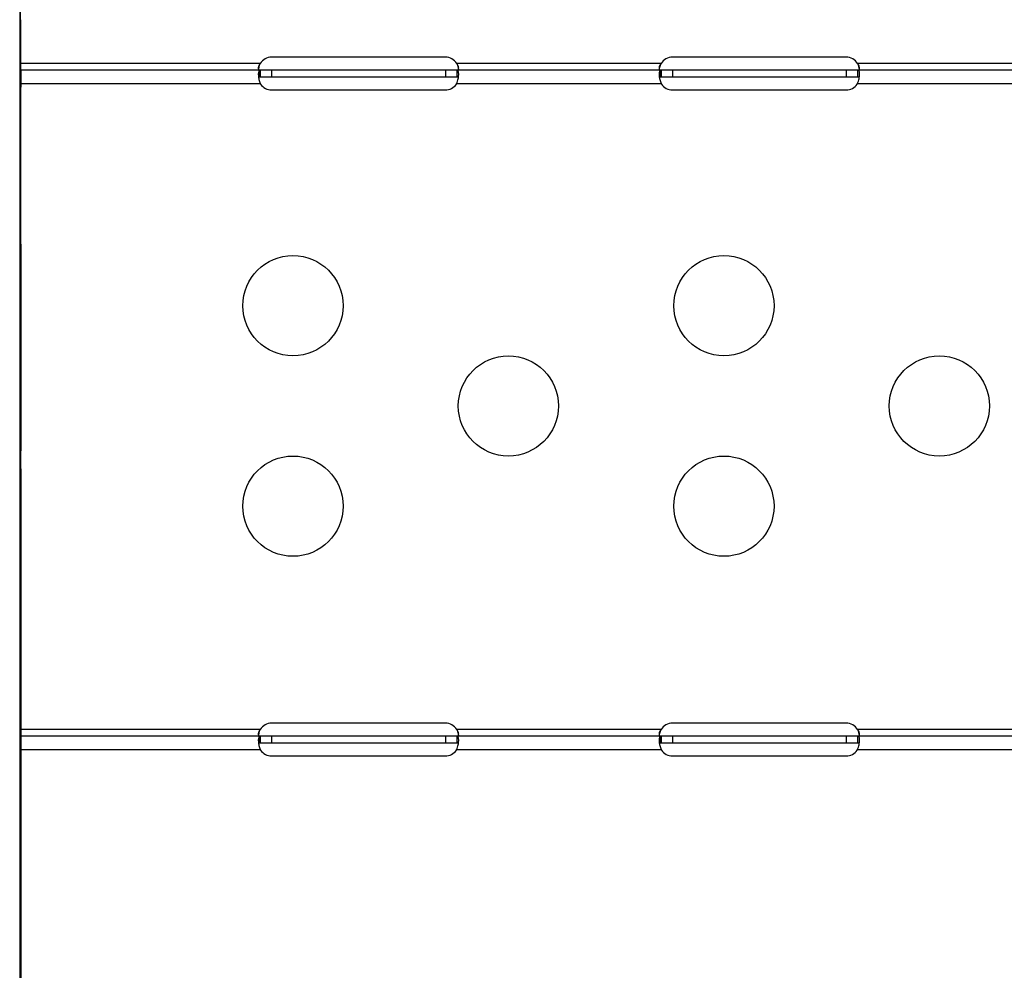
# Model space of a CAD drawing. Units: millimetres. Extents: x 43600 to 64829, y 4316 to 20192.
# Drawn here: x 49870 to 50165, y 5482 to 5766 of the extents above; entities that cross this region are included whole.
import ezdxf

# ---------------------------------------------------------------- set-up
doc = ezdxf.new("R2010")
doc.units = ezdxf.units.MM
doc.styles.get("Standard").update_dxf_attribs({"font": 'arial.ttf'})
doc.dimstyles.new('OLCU', dxfattribs={"dimtxt": 300, "dimasz": 150, "dimexe": 0.18, "dimexo": 0.0625, "dimgap": 50, "dimtad": 1, "dimdec": 0, "dimlfac": 0.1, "dimrnd": 5, "dimzin": 0, "dimdsep": 46, "dimtxsty": 'Standard', "dimcen": 0.09, "dimse1": 1, "dimse2": 1, "dimadec": 0, "dimazin": 0, "dimtfac": 1, "dimtdec": 0, "dimtofl": 0, "dimtmove": 0, "dimatfit": 3, "dimfxl": 1, "dimtolj": 1, "dimtzin": 0, "dimarcsym": 0})

# ---------------------------------------------------------------- blocks, each defined once
blk = doc.blocks.new('*D16')
at = {"color": 0, "lineweight": -2, "transparency": 16777216}
blk.add_line((44604.85, 9273.65), (52750.23, 9273.65), dxfattribs=at)
at = {"color": 0, "transparency": 16777216}
for points in [[(44604.85, 9298.65), (44604.85, 9248.65), (44454.85, 9273.65)], [(52750.23, 9298.65), (52750.23, 9248.65), (52900.23, 9273.65)]]:
    blk.add_solid(points, dxfattribs=at)
at = {"layer": 'Defpoints', "color": 0, "transparency": 16777216}
for p in [(52900.23, 9273.65), (44454.85, 6419), (52900.23, 4503.78)]:
    blk.add_point(p, dxfattribs=at)
at = {"color": 0, "transparency": 16777216, "insert": (48677.54, 9476.92), "char_height": 300, "attachment_point": 5}
blk.add_mtext('\\A1;835', dxfattribs=at)
blk = doc.blocks.new('*D17')
at = {"color": 0, "lineweight": -2, "transparency": 16777216}
blk.add_line((44000.22, 8712.78), (44000.22, 4489.17), dxfattribs=at)
at = {"color": 0, "transparency": 16777216}
for points in [[(43975.22, 8712.78), (44025.22, 8712.78), (44000.22, 8862.78)], [(43975.22, 4489.17), (44025.22, 4489.17), (44000.22, 4339.17)]]:
    blk.add_solid(points, dxfattribs=at)
at = {"layer": 'Defpoints', "color": 0, "transparency": 16777216}
for p in [(50145.74, 8862.78), (44000.22, 4339.17), (48719.27, 4339.17)]:
    blk.add_point(p, dxfattribs=at)
at = {"color": 0, "transparency": 16777216, "insert": (43797.05, 6600.97), "char_height": 300, "attachment_point": 5, "rotation": 90}
blk.add_mtext('\\A1;450', dxfattribs=at)

msp = doc.modelspace()

# ---------------------------------------------------------------- linework, layer by layer
at = {"extrusion": (0, 1, -2.22045e-16)}
for p, q in [((49870.1, 6187.22), (49870.1, 5353.48)), ((49869.95, 6002.57), (49869.95, 5246.42)), ((49870.26, 5751.33), (49870.26, 5766.43)), ((49997.37, 5755.25), (49945.37, 5755.25)), ((50117.37, 5755.25), (50065.37, 5755.25)), ((49941.95, 5753.33), (49870.26, 5753.33)), ((49870.26, 5751.33), (49870.26, 5747.33)), ((49941.95, 5751.33), (49870.26, 5751.33)), ((49870.26, 5751.33), (49870.26, 5751.33)), ((49941.86, 5753.21), (49941.86, 5753.09)), ((49941.86, 5749.33), (49941.86, 5751.33)), ((49941.95, 5751.33), (49941.95, 5749.98)), ((49945.37, 5751.33), (49941.95, 5751.33)), ((49997.37, 5751.33), (49945.37, 5751.33)), ((49945.37, 5751.33), (49945.37, 5749.33)), ((50000.78, 5751.33), (49997.37, 5751.33)), ((49997.37, 5751.33), (49997.37, 5749.33)), ((50061.95, 5753.33), (50000.78, 5753.33)), ((50061.95, 5751.33), (50000.78, 5751.33)), ((50000.78, 5751.33), (50000.78, 5749.98)), ((50000.88, 5753.21), (50000.88, 5753.09)), ((50000.88, 5749.33), (50000.88, 5751.33)), ((50061.86, 5753.21), (50061.86, 5753.09)), ((50061.86, 5749.33), (50061.86, 5751.33)), ((50061.95, 5751.33), (50061.95, 5749.98)), ((50065.37, 5751.33), (50061.95, 5751.33)), ((50117.37, 5751.33), (50065.37, 5751.33)), ((50065.37, 5751.33), (50065.37, 5749.33)), ((50120.78, 5751.33), (50117.37, 5751.33)), ((50117.37, 5751.33), (50117.37, 5749.33)), ((50169.74, 5753.33), (50120.78, 5753.33)), ((50169.74, 5751.33), (50120.78, 5751.33)), ((50120.78, 5751.33), (50120.78, 5749.98)), ((50120.88, 5753.21), (50120.88, 5753.09)), ((50120.88, 5749.33), (50120.88, 5751.33)), ((49870.26, 5749.33), (49870.26, 5749.33)), ((49870.26, 5748.31), (49870.26, 5749.16)), ((49941.95, 5749.98), (49941.95, 5749.33)), ((49941.95, 5749.33), (49945.37, 5749.33)), ((49945.37, 5749.33), (49997.37, 5749.33)), ((49997.37, 5749.33), (50000.78, 5749.33)), ((50000.78, 5749.98), (50000.78, 5749.33)), ((50061.95, 5749.98), (50061.95, 5749.33)), ((50061.95, 5749.33), (50065.37, 5749.33)), ((50065.37, 5749.33), (50117.37, 5749.33)), ((50117.37, 5749.33), (50120.78, 5749.33)), ((50120.78, 5749.98), (50120.78, 5749.33)), ((49870.26, 5747.33), (49870.26, 5746.26)), ((49870.26, 5747.33), (49941.95, 5747.33)), ((49870.26, 5704.64), (49870.26, 5746.26)), ((49945.37, 5745.41), (49997.37, 5745.41)), ((50000.78, 5747.33), (50061.95, 5747.33)), ((50065.37, 5745.41), (50117.37, 5745.41)), ((50120.78, 5747.33), (50169.74, 5747.33)), ((49870.1, 5704.64), (49870.26, 5704.64)), ((49870.26, 5699.17), (49870.26, 5637.38)), ((49870.1, 5637.38), (49870.26, 5637.38)), ((49870.26, 5631.91), (49870.26, 5552.03)), ((49941.95, 5554.03), (49870.26, 5554.03)), ((49941.86, 5553.9), (49941.86, 5553.78)), ((49997.37, 5555.94), (49945.37, 5555.94)), ((50061.95, 5554.03), (50000.78, 5554.03)), ((50000.88, 5553.9), (50000.88, 5553.78)), ((50061.86, 5553.9), (50061.86, 5553.78)), ((50117.37, 5555.94), (50065.37, 5555.94)), ((50169.74, 5554.03), (50120.78, 5554.03)), ((50120.88, 5553.9), (50120.88, 5553.78)), ((49870.26, 5552.03), (49870.26, 5548.03)), ((49941.95, 5552.03), (49870.26, 5552.03)), ((49870.26, 5552.03), (49870.26, 5552.03)), ((49941.86, 5550.02), (49941.86, 5552.02)), ((49941.95, 5552.03), (49941.95, 5550.68)), ((49945.37, 5552.03), (49941.95, 5552.03)), ((49941.95, 5550.68), (49941.95, 5550.03)), ((49997.37, 5552.03), (49945.37, 5552.03)), ((49945.37, 5552.03), (49945.37, 5550.03)), ((50000.78, 5552.03), (49997.37, 5552.03)), ((49997.37, 5552.03), (49997.37, 5550.03)), ((50061.95, 5552.03), (50000.78, 5552.03)), ((50000.78, 5552.03), (50000.78, 5550.68)), ((50000.78, 5550.68), (50000.78, 5550.03)), ((50000.88, 5550.02), (50000.88, 5552.02)), ((50061.86, 5550.02), (50061.86, 5552.02)), ((50061.95, 5552.03), (50061.95, 5550.68)), ((50065.37, 5552.03), (50061.95, 5552.03)), ((50061.95, 5550.68), (50061.95, 5550.03)), ((50117.37, 5552.03), (50065.37, 5552.03)), ((50065.37, 5552.03), (50065.37, 5550.03)), ((50120.78, 5552.03), (50117.37, 5552.03)), ((50117.37, 5552.03), (50117.37, 5550.03)), ((50169.74, 5552.03), (50120.78, 5552.03)), ((50120.78, 5552.03), (50120.78, 5550.68)), ((50120.78, 5550.68), (50120.78, 5550.03)), ((50120.88, 5550.02), (50120.88, 5552.02)), ((49870.1, 5550.03), (49870.1, 5550.03)), ((49870.1, 5548.54), (49870.26, 5548.54)), ((49870.26, 5550.03), (49870.26, 5550.03)), ((49870.26, 5549.82), (49870.26, 5549.08)), ((49870.26, 5548.03), (49941.95, 5548.03)), ((49870.26, 5548.03), (49870.26, 5347.5)), ((49941.95, 5550.03), (49945.37, 5550.03)), ((49945.37, 5550.03), (49997.37, 5550.03)), ((49997.37, 5550.03), (50000.78, 5550.03)), ((50000.78, 5548.03), (50061.95, 5548.03)), ((50061.95, 5550.03), (50065.37, 5550.03)), ((50065.37, 5550.03), (50117.37, 5550.03)), ((50117.37, 5550.03), (50120.78, 5550.03)), ((50120.78, 5548.03), (50169.74, 5548.03)), ((49945.37, 5546.11), (49997.37, 5546.11)), ((50065.37, 5546.11), (50117.37, 5546.11))]:
    msp.add_line(p, q, dxfattribs=at)
for centre in [(49951.76, 5680.85), (50080.76, 5680.85), (50016.26, 5650.85), (50145.26, 5650.85), (49951.76, 5620.85), (50080.76, 5620.85)]:
    msp.add_circle(centre, 15)
for centre, start, end in [((49945.37, 5751.25), 90, 148.6458), ((49997.37, 5751.25), 31.3542, 90), ((50065.37, 5751.25), 90, 148.6458), ((50117.37, 5751.25), 31.3542, 90), ((49945.37, 5749.41), 214.1211, 270), ((49997.37, 5749.41), 270, 325.8789), ((50065.37, 5749.41), 214.1211, 270), ((50117.37, 5749.41), 270, 325.8789), ((49945.37, 5551.94), 90, 148.6458), ((49997.37, 5551.94), 31.3542, 90), ((50065.37, 5551.94), 90, 148.6458), ((50117.37, 5551.94), 31.3542, 90), ((49945.37, 5550.11), 214.1211, 270), ((49997.37, 5550.11), 270, 325.8789), ((50065.37, 5550.11), 214.1211, 270), ((50117.37, 5550.11), 270, 325.8789)]:
    msp.add_arc(centre, 4, start, end)
msp.add_ellipse((49872.96, 5753.87), major_axis=(0, 3.65), ratio=0.739983, start_param=1.570792, end_param=1.571858)
at = {"extrusion": (1.79366e-43, -2.22045e-16, -1)}
msp.add_ellipse((49870.26, 5704.06), major_axis=(0, -5), ratio=0, start_param=0.21285, end_param=1.688351, dxfattribs=at)
at = {"extrusion": (-4.48416e-44, -2.22045e-16, -1)}
msp.add_ellipse((49870.26, 5636.79), major_axis=(0, -5), ratio=0, start_param=0.21285, end_param=1.688351, dxfattribs=at)
for points, knots in [([(49941.86, 5753.21), (49941.81, 5753.14), (49941.73, 5753.03), (49941.55, 5752.7), (49941.47, 5752.51), (49941.38, 5752.15), (49941.36, 5751.99), (49941.38, 5751.72), (49941.41, 5751.61), (49941.52, 5751.46), (49941.58, 5751.41), (49941.76, 5751.34), (49941.88, 5751.33), (49941.95, 5751.33)], [0, 0, 0, 0, 0.0270043, 0.0270043, 0.0658795, 0.0658795, 0.1010549, 0.1010549, 0.1357041, 0.1357041, 0.1643652, 0.1643652, 0.203646, 0.203646, 0.203646, 0.203646]), ([(49941.86, 5751.33), (49941.8, 5751.32), (49941.72, 5751.29), (49941.52, 5751.1), (49941.44, 5750.91), (49941.36, 5750.36), (49941.36, 5750.02), (49941.43, 5749.29), (49941.49, 5748.91), (49941.63, 5748.32), (49941.68, 5748.13), (49941.82, 5747.68), (49941.9, 5747.48), (49941.95, 5747.33)], [0, 0, 0, 0, 0.0505626, 0.0505626, 0.1272541, 0.1272541, 0.2021559, 0.2021559, 0.2677919, 0.2677919, 0.3006653, 0.3006653, 0.3417398, 0.3417398, 0.3417398, 0.3417398]), ([(49941.46, 5751.54), (49941.48, 5751.66), (49941.5, 5751.79), (49941.57, 5752.1), (49941.61, 5752.3), (49941.72, 5752.69), (49941.79, 5752.89), (49941.86, 5753.09)], [0.26442799, 0.26442799, 0.26442799, 0.26442799, 0.28735028, 0.28735028, 0.32239139, 0.32239139, 0.35750815, 0.35750815, 0.35750815, 0.35750815]), ([(49941.95, 5753.33), (49941.94, 5753.31), (49941.92, 5753.29), (49941.89, 5753.25), (49941.87, 5753.23), (49941.86, 5753.21)], [0, 0, 0, 0, 0.00828243, 0.00828243, 0.01644165, 0.01644165, 0.01644165, 0.01644165]), ([(49941.86, 5753.09), (49941.87, 5753.13), (49941.89, 5753.17), (49941.92, 5753.25), (49941.94, 5753.29), (49941.95, 5753.33)], [0, 0, 0, 0, 0.01354545, 0.01354545, 0.02710684, 0.02710684, 0.02710684, 0.02710684]), ([(49941.95, 5751.33), (49941.94, 5751.33), (49941.92, 5751.33), (49941.89, 5751.33), (49941.87, 5751.33), (49941.86, 5751.33)], [0, 0, 0, 0, 0.01366206, 0.01366206, 0.02730805, 0.02730805, 0.02730805, 0.02730805]), ([(50000.78, 5753.33), (50000.8, 5753.29), (50000.82, 5753.25), (50000.85, 5753.17), (50000.86, 5753.13), (50000.88, 5753.09)], [0, 0, 0, 0, 0.01365545, 0.01365545, 0.02729741, 0.02729741, 0.02729741, 0.02729741]), ([(50000.88, 5753.21), (50000.86, 5753.23), (50000.85, 5753.25), (50000.82, 5753.29), (50000.8, 5753.31), (50000.78, 5753.33)], [0, 0, 0, 0, 0.00810818, 0.00810818, 0.0163385, 0.0163385, 0.0163385, 0.0163385]), ([(50000.78, 5751.33), (50000.84, 5751.33), (50000.93, 5751.34), (50001.13, 5751.39), (50001.22, 5751.45), (50001.34, 5751.65), (50001.37, 5751.76), (50001.37, 5752.05), (50001.35, 5752.2), (50001.26, 5752.51), (50001.2, 5752.65), (50001.05, 5752.96), (50000.95, 5753.11), (50000.88, 5753.21)], [0, 0, 0, 0, 0.0281753, 0.0281753, 0.0681481, 0.0681481, 0.1037198, 0.1037198, 0.1380313, 0.1380313, 0.1654628, 0.1654628, 0.2011634, 0.2011634, 0.2011634, 0.2011634]), ([(50000.88, 5751.33), (50000.86, 5751.33), (50000.85, 5751.33), (50000.82, 5751.33), (50000.8, 5751.33), (50000.78, 5751.33)], [0, 0, 0, 0, 0.01355032, 0.01355032, 0.02711405, 0.02711405, 0.02711405, 0.02711405]), ([(50000.78, 5747.33), (50000.85, 5747.5), (50000.94, 5747.74), (50001.17, 5748.51), (50001.26, 5748.97), (50001.37, 5749.8), (50001.38, 5750.16), (50001.34, 5750.72), (50001.29, 5750.93), (50001.17, 5751.14), (50001.12, 5751.2), (50001.01, 5751.29), (50000.95, 5751.31), (50000.88, 5751.33)], [0, 0, 0, 0, 0.0533018, 0.0533018, 0.1358498, 0.1358498, 0.2161153, 0.2161153, 0.2857784, 0.2857784, 0.3206159, 0.3206159, 0.3557091, 0.3557091, 0.3557091, 0.3557091]), ([(50000.88, 5753.09), (50000.96, 5752.85), (50001.04, 5752.61), (50001.18, 5752.09), (50001.23, 5751.81), (50001.28, 5751.54)], [0, 0, 0, 0, 0.0763604, 0.0763604, 0.1687507, 0.1687507, 0.1687507, 0.1687507]), ([(50061.86, 5753.21), (50061.8, 5753.13), (50061.73, 5753.03), (50061.55, 5752.7), (50061.47, 5752.51), (50061.38, 5752.15), (50061.36, 5751.99), (50061.38, 5751.72), (50061.41, 5751.61), (50061.52, 5751.46), (50061.58, 5751.41), (50061.76, 5751.34), (50061.88, 5751.33), (50061.95, 5751.33)], [0, 0, 0, 0, 0.0282143, 0.0282143, 0.0694124, 0.0694124, 0.1066851, 0.1066851, 0.143397, 0.143397, 0.1737376, 0.1737376, 0.2149915, 0.2149915, 0.2149915, 0.2149915]), ([(50061.86, 5751.33), (50061.8, 5751.32), (50061.72, 5751.29), (50061.52, 5751.11), (50061.44, 5750.91), (50061.36, 5750.36), (50061.36, 5750.02), (50061.43, 5749.29), (50061.49, 5748.92), (50061.63, 5748.33), (50061.68, 5748.13), (50061.8, 5747.73), (50061.87, 5747.53), (50061.95, 5747.33)], [0, 0, 0, 0, 0.0533199, 0.0533199, 0.1373341, 0.1373341, 0.2193216, 0.2193216, 0.2913265, 0.2913265, 0.3273758, 0.3273758, 0.3635662, 0.3635662, 0.3635662, 0.3635662]), ([(50061.46, 5751.54), (50061.48, 5751.66), (50061.5, 5751.79), (50061.57, 5752.1), (50061.62, 5752.3), (50061.72, 5752.69), (50061.79, 5752.89), (50061.86, 5753.09)], [0.26391968, 0.26391968, 0.26391968, 0.26391968, 0.28681338, 0.28681338, 0.32178987, 0.32178987, 0.3569195, 0.3569195, 0.3569195, 0.3569195]), ([(50061.86, 5753.09), (50061.87, 5753.13), (50061.89, 5753.17), (50061.92, 5753.25), (50061.94, 5753.29), (50061.95, 5753.33)], [0, 0, 0, 0, 0.01354545, 0.01354545, 0.02710462, 0.02710462, 0.02710462, 0.02710462]), ([(50061.95, 5753.33), (50061.94, 5753.31), (50061.92, 5753.29), (50061.89, 5753.25), (50061.87, 5753.23), (50061.86, 5753.21)], [0, 0, 0, 0, 0.00826876, 0.00826876, 0.01641571, 0.01641571, 0.01641571, 0.01641571]), ([(50061.95, 5751.33), (50061.94, 5751.33), (50061.92, 5751.33), (50061.89, 5751.33), (50061.87, 5751.33), (50061.86, 5751.33)], [0, 0, 0, 0, 0.01365801, 0.01365801, 0.0273022, 0.0273022, 0.0273022, 0.0273022]), ([(50120.78, 5753.33), (50120.8, 5753.29), (50120.82, 5753.25), (50120.85, 5753.17), (50120.86, 5753.13), (50120.88, 5753.09)], [0, 0, 0, 0, 0.01365545, 0.01365545, 0.0272956, 0.0272956, 0.0272956, 0.0272956]), ([(50120.88, 5753.21), (50120.86, 5753.23), (50120.85, 5753.25), (50120.82, 5753.29), (50120.8, 5753.31), (50120.78, 5753.33)], [0, 0, 0, 0, 0.00809385, 0.00809385, 0.01631041, 0.01631041, 0.01631041, 0.01631041]), ([(50120.78, 5751.33), (50120.84, 5751.33), (50120.92, 5751.34), (50121.13, 5751.39), (50121.22, 5751.45), (50121.34, 5751.65), (50121.37, 5751.76), (50121.37, 5752.05), (50121.35, 5752.2), (50121.26, 5752.51), (50121.2, 5752.64), (50121.05, 5752.97), (50120.94, 5753.12), (50120.88, 5753.21)], [0, 0, 0, 0, 0.0268129, 0.0268129, 0.0640411, 0.0640411, 0.0971592, 0.0971592, 0.129102, 0.129102, 0.1546406, 0.1546406, 0.1892724, 0.1892724, 0.1892724, 0.1892724]), ([(50120.88, 5751.33), (50120.86, 5751.33), (50120.85, 5751.33), (50120.82, 5751.33), (50120.8, 5751.33), (50120.78, 5751.33)], [0, 0, 0, 0, 0.01354515, 0.01354515, 0.02710549, 0.02710549, 0.02710549, 0.02710549]), ([(50120.78, 5747.33), (50120.85, 5747.5), (50120.94, 5747.74), (50121.17, 5748.51), (50121.26, 5748.97), (50121.37, 5749.8), (50121.38, 5750.16), (50121.34, 5750.72), (50121.29, 5750.93), (50121.17, 5751.14), (50121.12, 5751.2), (50121.01, 5751.29), (50120.95, 5751.31), (50120.88, 5751.33)], [0, 0, 0, 0, 0.0535659, 0.0535659, 0.1365733, 0.1365733, 0.2173066, 0.2173066, 0.287387, 0.287387, 0.32245, 0.32245, 0.3576137, 0.3576137, 0.3576137, 0.3576137]), ([(50120.88, 5753.09), (50120.94, 5752.92), (50121.02, 5752.68), (50121.18, 5752.09), (50121.23, 5751.81), (50121.28, 5751.54)], [0, 0, 0, 0, 0.0531515, 0.0531515, 0.104386, 0.104386, 0.104386, 0.104386]), ([(49941.46, 5749.12), (49941.5, 5749.18), (49941.54, 5749.22), (49941.69, 5749.31), (49941.79, 5749.32), (49941.86, 5749.33)], [0.14483165, 0.14483165, 0.14483165, 0.14483165, 0.16818752, 0.16818752, 0.20607858, 0.20607858, 0.20607858, 0.20607858]), ([(49941.86, 5749.33), (49941.87, 5749.33), (49941.89, 5749.33), (49941.92, 5749.33), (49941.94, 5749.33), (49941.95, 5749.33)], [0, 0, 0, 0, 0.00809407, 0.00809407, 0.01631038, 0.01631038, 0.01631038, 0.01631038]), ([(50000.78, 5749.33), (50000.8, 5749.33), (50000.82, 5749.33), (50000.85, 5749.33), (50000.86, 5749.33), (50000.88, 5749.33)], [0, 0, 0, 0, 0.00826571, 0.00826571, 0.01640875, 0.01640875, 0.01640875, 0.01640875]), ([(50000.88, 5749.33), (50000.92, 5749.33), (50000.95, 5749.32), (50001.1, 5749.29), (50001.2, 5749.23), (50001.28, 5749.12), (50001.28, 5749.12), (50001.28, 5749.12)], [0, 0, 0, 0, 0.01899265, 0.01899265, 0.08135927, 0.08135927, 0.08193445, 0.08193445, 0.08193445, 0.08193445]), ([(50061.46, 5749.12), (50061.5, 5749.18), (50061.54, 5749.22), (50061.64, 5749.28), (50061.68, 5749.29), (50061.76, 5749.32), (50061.81, 5749.32), (50061.86, 5749.33)], [0.14416755, 0.14416755, 0.14416755, 0.14416755, 0.16741795, 0.16741795, 0.18193662, 0.18193662, 0.19718261, 0.19718261, 0.19718261, 0.19718261]), ([(50061.86, 5749.33), (50061.87, 5749.33), (50061.89, 5749.33), (50061.92, 5749.33), (50061.94, 5749.33), (50061.95, 5749.33)], [0, 0, 0, 0, 0.00809407, 0.00809407, 0.01630917, 0.01630917, 0.01630917, 0.01630917]), ([(50120.78, 5749.33), (50120.8, 5749.33), (50120.82, 5749.33), (50120.85, 5749.33), (50120.86, 5749.33), (50120.88, 5749.33)], [0, 0, 0, 0, 0.00826571, 0.00826571, 0.01640797, 0.01640797, 0.01640797, 0.01640797]), ([(50120.88, 5749.33), (50120.93, 5749.32), (50121.01, 5749.31), (50121.16, 5749.25), (50121.23, 5749.2), (50121.28, 5749.12)], [0, 0, 0, 0, 0.02748636, 0.02748636, 0.05900746, 0.05900746, 0.05900746, 0.05900746]), ([(49941.95, 5747.33), (49941.96, 5747.32), (49941.97, 5747.31), (49941.97, 5747.3), (49942, 5747.25), (49942.03, 5747.21), (49942.06, 5747.17)], [-0.203379682, -0.203379682, -0.203379682, -0.203379682, -0.201363067, -0.201363067, -0.201363067, -0.194136723, -0.194136723, -0.194136723, -0.194136723]), ([(50000.68, 5747.17), (50000.71, 5747.21), (50000.73, 5747.25), (50000.76, 5747.3), (50000.77, 5747.31), (50000.78, 5747.32), (50000.78, 5747.33)], [-0.01390078, -0.01390078, -0.01390078, -0.01390078, -0.00272507, -0.00272507, -0.00272507, 0, 0, 0, 0]), ([(50061.95, 5747.33), (50061.96, 5747.32), (50061.97, 5747.31), (50061.97, 5747.3), (50062, 5747.25), (50062.03, 5747.21), (50062.06, 5747.17)], [0, 0, 0, 0, 0.00272507, 0.00272507, 0.00272507, 0.01390078, 0.01390078, 0.01390078, 0.01390078]), ([(50120.68, 5747.17), (50120.71, 5747.21), (50120.74, 5747.25), (50120.76, 5747.3), (50120.77, 5747.31), (50120.78, 5747.32), (50120.78, 5747.33)], [0.194136723, 0.194136723, 0.194136723, 0.194136723, 0.201363067, 0.201363067, 0.201363067, 0.203379682, 0.203379682, 0.203379682, 0.203379682]), ([(49941.86, 5553.9), (49941.81, 5553.83), (49941.73, 5553.72), (49941.55, 5553.4), (49941.47, 5553.2), (49941.38, 5552.84), (49941.36, 5552.68), (49941.38, 5552.41), (49941.41, 5552.31), (49941.52, 5552.16), (49941.58, 5552.11), (49941.76, 5552.03), (49941.88, 5552.03), (49941.95, 5552.03)], [0, 0, 0, 0, 0.0270043, 0.0270043, 0.0658795, 0.0658795, 0.1010549, 0.1010549, 0.1357041, 0.1357041, 0.1643652, 0.1643652, 0.203646, 0.203646, 0.203646, 0.203646]), ([(49941.46, 5552.24), (49941.48, 5552.36), (49941.5, 5552.48), (49941.57, 5552.8), (49941.61, 5552.99), (49941.72, 5553.39), (49941.79, 5553.58), (49941.86, 5553.78)], [0.26442799, 0.26442799, 0.26442799, 0.26442799, 0.28735028, 0.28735028, 0.32239139, 0.32239139, 0.35750815, 0.35750815, 0.35750815, 0.35750815]), ([(49941.95, 5554.03), (49941.94, 5554), (49941.92, 5553.98), (49941.89, 5553.94), (49941.87, 5553.92), (49941.86, 5553.9)], [0, 0, 0, 0, 0.00828243, 0.00828243, 0.01644165, 0.01644165, 0.01644165, 0.01644165]), ([(49941.86, 5553.78), (49941.87, 5553.82), (49941.89, 5553.86), (49941.92, 5553.94), (49941.94, 5553.98), (49941.95, 5554.03)], [0, 0, 0, 0, 0.01354545, 0.01354545, 0.02710684, 0.02710684, 0.02710684, 0.02710684]), ([(50000.78, 5554.03), (50000.8, 5553.98), (50000.82, 5553.94), (50000.85, 5553.86), (50000.86, 5553.82), (50000.88, 5553.78)], [0, 0, 0, 0, 0.01365545, 0.01365545, 0.02729741, 0.02729741, 0.02729741, 0.02729741]), ([(50000.88, 5553.9), (50000.86, 5553.92), (50000.85, 5553.94), (50000.82, 5553.98), (50000.8, 5554), (50000.78, 5554.03)], [0, 0, 0, 0, 0.00810818, 0.00810818, 0.0163385, 0.0163385, 0.0163385, 0.0163385]), ([(50000.78, 5552.03), (50000.84, 5552.03), (50000.93, 5552.03), (50001.13, 5552.08), (50001.22, 5552.15), (50001.34, 5552.34), (50001.37, 5552.46), (50001.37, 5552.74), (50001.35, 5552.9), (50001.26, 5553.2), (50001.2, 5553.34), (50001.05, 5553.65), (50000.95, 5553.8), (50000.88, 5553.9)], [0, 0, 0, 0, 0.0281753, 0.0281753, 0.0681481, 0.0681481, 0.1037198, 0.1037198, 0.1380313, 0.1380313, 0.1654628, 0.1654628, 0.2011634, 0.2011634, 0.2011634, 0.2011634]), ([(50000.88, 5553.78), (50000.96, 5553.54), (50001.04, 5553.31), (50001.18, 5552.78), (50001.23, 5552.5), (50001.28, 5552.24)], [0, 0, 0, 0, 0.0763604, 0.0763604, 0.1687507, 0.1687507, 0.1687507, 0.1687507]), ([(50061.86, 5553.9), (50061.8, 5553.83), (50061.73, 5553.72), (50061.55, 5553.39), (50061.47, 5553.2), (50061.38, 5552.84), (50061.36, 5552.68), (50061.38, 5552.41), (50061.41, 5552.31), (50061.52, 5552.15), (50061.58, 5552.11), (50061.76, 5552.03), (50061.88, 5552.03), (50061.95, 5552.03)], [0, 0, 0, 0, 0.0282143, 0.0282143, 0.0694124, 0.0694124, 0.1066851, 0.1066851, 0.143397, 0.143397, 0.1737376, 0.1737376, 0.2149915, 0.2149915, 0.2149915, 0.2149915]), ([(50061.46, 5552.24), (50061.48, 5552.36), (50061.5, 5552.48), (50061.57, 5552.8), (50061.62, 5552.99), (50061.72, 5553.39), (50061.79, 5553.58), (50061.86, 5553.78)], [0.26391968, 0.26391968, 0.26391968, 0.26391968, 0.28681338, 0.28681338, 0.32178987, 0.32178987, 0.3569195, 0.3569195, 0.3569195, 0.3569195]), ([(50061.86, 5553.78), (50061.87, 5553.82), (50061.89, 5553.86), (50061.92, 5553.94), (50061.94, 5553.98), (50061.95, 5554.03)], [0, 0, 0, 0, 0.01354545, 0.01354545, 0.02710462, 0.02710462, 0.02710462, 0.02710462]), ([(50061.95, 5554.03), (50061.94, 5554), (50061.92, 5553.98), (50061.89, 5553.94), (50061.87, 5553.92), (50061.86, 5553.9)], [0, 0, 0, 0, 0.00826876, 0.00826876, 0.01641571, 0.01641571, 0.01641571, 0.01641571]), ([(50120.78, 5554.03), (50120.8, 5553.98), (50120.82, 5553.94), (50120.85, 5553.86), (50120.86, 5553.82), (50120.88, 5553.78)], [0, 0, 0, 0, 0.01365545, 0.01365545, 0.0272956, 0.0272956, 0.0272956, 0.0272956]), ([(50120.88, 5553.9), (50120.86, 5553.92), (50120.85, 5553.94), (50120.82, 5553.98), (50120.8, 5554), (50120.78, 5554.03)], [0, 0, 0, 0, 0.00809385, 0.00809385, 0.01631041, 0.01631041, 0.01631041, 0.01631041]), ([(50120.78, 5552.03), (50120.84, 5552.03), (50120.92, 5552.03), (50121.13, 5552.08), (50121.22, 5552.15), (50121.34, 5552.34), (50121.37, 5552.46), (50121.37, 5552.74), (50121.35, 5552.9), (50121.26, 5553.2), (50121.2, 5553.34), (50121.05, 5553.66), (50120.94, 5553.81), (50120.88, 5553.9)], [0, 0, 0, 0, 0.0268129, 0.0268129, 0.0640411, 0.0640411, 0.0971592, 0.0971592, 0.129102, 0.129102, 0.1546406, 0.1546406, 0.1892724, 0.1892724, 0.1892724, 0.1892724]), ([(50120.88, 5553.78), (50120.94, 5553.61), (50121.02, 5553.37), (50121.18, 5552.78), (50121.23, 5552.5), (50121.28, 5552.24)], [0, 0, 0, 0, 0.0531515, 0.0531515, 0.104386, 0.104386, 0.104386, 0.104386]), ([(49941.86, 5552.02), (49941.8, 5552.01), (49941.72, 5551.98), (49941.52, 5551.8), (49941.44, 5551.6), (49941.36, 5551.05), (49941.36, 5550.71), (49941.43, 5549.98), (49941.49, 5549.6), (49941.63, 5549.02), (49941.68, 5548.82), (49941.82, 5548.37), (49941.9, 5548.17), (49941.95, 5548.03)], [0, 0, 0, 0, 0.0505626, 0.0505626, 0.1272541, 0.1272541, 0.2021559, 0.2021559, 0.2677919, 0.2677919, 0.3006653, 0.3006653, 0.3417398, 0.3417398, 0.3417398, 0.3417398]), ([(49941.95, 5552.03), (49941.94, 5552.03), (49941.92, 5552.02), (49941.89, 5552.02), (49941.87, 5552.02), (49941.86, 5552.02)], [0, 0, 0, 0, 0.01366206, 0.01366206, 0.02730805, 0.02730805, 0.02730805, 0.02730805]), ([(50000.88, 5552.02), (50000.86, 5552.02), (50000.85, 5552.02), (50000.82, 5552.02), (50000.8, 5552.03), (50000.78, 5552.03)], [0, 0, 0, 0, 0.01355032, 0.01355032, 0.02711405, 0.02711405, 0.02711405, 0.02711405]), ([(50000.78, 5548.03), (50000.85, 5548.19), (50000.94, 5548.44), (50001.17, 5549.2), (50001.26, 5549.66), (50001.37, 5550.49), (50001.38, 5550.86), (50001.34, 5551.41), (50001.29, 5551.62), (50001.17, 5551.84), (50001.12, 5551.89), (50001.01, 5551.98), (50000.95, 5552.01), (50000.88, 5552.02)], [0, 0, 0, 0, 0.0533018, 0.0533018, 0.1358498, 0.1358498, 0.2161153, 0.2161153, 0.2857784, 0.2857784, 0.3206159, 0.3206159, 0.3557092, 0.3557092, 0.3557092, 0.3557092]), ([(50061.86, 5552.02), (50061.8, 5552.01), (50061.72, 5551.98), (50061.52, 5551.8), (50061.44, 5551.6), (50061.36, 5551.06), (50061.36, 5550.72), (50061.43, 5549.98), (50061.49, 5549.61), (50061.63, 5549.02), (50061.68, 5548.82), (50061.8, 5548.42), (50061.87, 5548.23), (50061.95, 5548.03)], [0, 0, 0, 0, 0.0533199, 0.0533199, 0.1373341, 0.1373341, 0.2193216, 0.2193216, 0.2913265, 0.2913265, 0.3273758, 0.3273758, 0.3635662, 0.3635662, 0.3635662, 0.3635662]), ([(50061.95, 5552.03), (50061.94, 5552.03), (50061.92, 5552.02), (50061.89, 5552.02), (50061.87, 5552.02), (50061.86, 5552.02)], [0, 0, 0, 0, 0.01365801, 0.01365801, 0.0273022, 0.0273022, 0.0273022, 0.0273022]), ([(50120.88, 5552.02), (50120.86, 5552.02), (50120.85, 5552.02), (50120.82, 5552.02), (50120.8, 5552.03), (50120.78, 5552.03)], [0, 0, 0, 0, 0.01354515, 0.01354515, 0.02710549, 0.02710549, 0.02710549, 0.02710549]), ([(50120.78, 5548.03), (50120.85, 5548.19), (50120.94, 5548.44), (50121.17, 5549.2), (50121.26, 5549.66), (50121.37, 5550.49), (50121.38, 5550.86), (50121.34, 5551.41), (50121.29, 5551.62), (50121.17, 5551.84), (50121.12, 5551.89), (50121.01, 5551.98), (50120.95, 5552.01), (50120.88, 5552.02)], [0, 0, 0, 0, 0.0535659, 0.0535659, 0.1365733, 0.1365733, 0.2173066, 0.2173066, 0.287387, 0.287387, 0.32245, 0.32245, 0.3576137, 0.3576137, 0.3576137, 0.3576137]), ([(49941.46, 5549.81), (49941.5, 5549.87), (49941.54, 5549.92), (49941.69, 5550), (49941.79, 5550.02), (49941.86, 5550.02)], [0.14483165, 0.14483165, 0.14483165, 0.14483165, 0.16818752, 0.16818752, 0.20607858, 0.20607858, 0.20607858, 0.20607858]), ([(49941.86, 5550.02), (49941.87, 5550.02), (49941.89, 5550.02), (49941.92, 5550.03), (49941.94, 5550.03), (49941.95, 5550.03)], [0, 0, 0, 0, 0.00809407, 0.00809407, 0.01631038, 0.01631038, 0.01631038, 0.01631038]), ([(49941.95, 5548.03), (49941.96, 5548.01), (49941.97, 5548), (49941.97, 5547.99), (49942, 5547.95), (49942.03, 5547.91), (49942.06, 5547.86)], [-0.203379682, -0.203379682, -0.203379682, -0.203379682, -0.201363067, -0.201363067, -0.201363067, -0.194136723, -0.194136723, -0.194136723, -0.194136723]), ([(50000.68, 5547.86), (50000.71, 5547.9), (50000.73, 5547.94), (50000.76, 5547.99), (50000.77, 5548), (50000.78, 5548.01), (50000.78, 5548.03)], [-0.01390078, -0.01390078, -0.01390078, -0.01390078, -0.00272507, -0.00272507, -0.00272507, 0, 0, 0, 0]), ([(50000.78, 5550.03), (50000.8, 5550.03), (50000.82, 5550.03), (50000.85, 5550.02), (50000.86, 5550.02), (50000.88, 5550.02)], [0, 0, 0, 0, 0.00826571, 0.00826571, 0.01640875, 0.01640875, 0.01640875, 0.01640875]), ([(50000.88, 5550.02), (50000.92, 5550.02), (50000.95, 5550.01), (50001.1, 5549.98), (50001.2, 5549.93), (50001.28, 5549.82), (50001.28, 5549.82), (50001.28, 5549.81)], [0, 0, 0, 0, 0.01899265, 0.01899265, 0.08135927, 0.08135927, 0.08193445, 0.08193445, 0.08193445, 0.08193445]), ([(50061.46, 5549.81), (50061.5, 5549.87), (50061.54, 5549.92), (50061.64, 5549.97), (50061.68, 5549.99), (50061.76, 5550.01), (50061.81, 5550.02), (50061.86, 5550.02)], [0.14416755, 0.14416755, 0.14416755, 0.14416755, 0.16741795, 0.16741795, 0.18193662, 0.18193662, 0.19718261, 0.19718261, 0.19718261, 0.19718261]), ([(50061.86, 5550.02), (50061.87, 5550.02), (50061.89, 5550.02), (50061.92, 5550.03), (50061.94, 5550.03), (50061.95, 5550.03)], [0, 0, 0, 0, 0.00809407, 0.00809407, 0.01630917, 0.01630917, 0.01630917, 0.01630917]), ([(50061.95, 5548.03), (50061.96, 5548.01), (50061.97, 5548), (50061.97, 5547.99), (50062, 5547.94), (50062.03, 5547.9), (50062.06, 5547.86)], [0, 0, 0, 0, 0.00272507, 0.00272507, 0.00272507, 0.01390078, 0.01390078, 0.01390078, 0.01390078]), ([(50120.68, 5547.86), (50120.71, 5547.91), (50120.74, 5547.95), (50120.76, 5547.99), (50120.77, 5548), (50120.78, 5548.01), (50120.78, 5548.03)], [0.194136723, 0.194136723, 0.194136723, 0.194136723, 0.201363067, 0.201363067, 0.201363067, 0.203379682, 0.203379682, 0.203379682, 0.203379682]), ([(50120.78, 5550.03), (50120.8, 5550.03), (50120.82, 5550.03), (50120.85, 5550.02), (50120.86, 5550.02), (50120.88, 5550.02)], [0, 0, 0, 0, 0.00826571, 0.00826571, 0.01640797, 0.01640797, 0.01640797, 0.01640797]), ([(50120.88, 5550.02), (50120.93, 5550.02), (50121.01, 5550.01), (50121.16, 5549.94), (50121.23, 5549.89), (50121.28, 5549.81)], [0, 0, 0, 0, 0.02748636, 0.02748636, 0.05900746, 0.05900746, 0.05900746, 0.05900746])]:
    msp.add_open_spline(points, degree=3, knots=knots)
for points in [[(49870.26, 5712.75), (49870.26, 5712.76), (49870.26, 5712.76), (49870.26, 5712.76)], [(49870.26, 5707.28), (49870.26, 5707.28), (49870.26, 5707.28), (49870.26, 5707.28)], [(49870.26, 5704.64), (49870.26, 5705.09), (49870.2, 5705.5), (49870.1, 5705.88)], [(49870.1, 5699.76), (49870.2, 5699.56), (49870.26, 5699.36), (49870.26, 5699.17)], [(49870.26, 5637.38), (49870.26, 5637.82), (49870.2, 5638.24), (49870.1, 5638.62)], [(49870.1, 5632.5), (49870.2, 5632.3), (49870.26, 5632.1), (49870.26, 5631.91)], [(49870.26, 5548.54), (49870.26, 5549.05), (49870.21, 5549.55), (49870.1, 5550.05)], [(49870.26, 5510.97), (49870.26, 5510.97), (49870.26, 5510.97), (49870.26, 5510.97)], [(49870.26, 5508.71), (49870.26, 5508.71), (49870.26, 5508.71), (49870.26, 5508.71)], [(49870.26, 5505.49), (49870.26, 5505.49), (49870.26, 5505.48), (49870.26, 5505.48)]]:
    msp.add_open_spline(points, degree=3)

# ---------------------------------------------------------------- dimensions: what is measured, and where the dimension line sits
dim = msp.add_linear_dim(base=(52900.23, 9273.65), p1=(44454.85, 6419), p2=(52900.23, 4503.78), text='835', dimstyle='OLCU')
dim.commit()
dim.dimension.update_dxf_attribs({"geometry": '*D16', "text_midpoint": (48677.54, 9476.92)})
dim = msp.add_linear_dim(base=(44000.22, 4339.17), p1=(50145.74, 8862.78), p2=(48719.27, 4339.17), angle=90, dimstyle='OLCU')
dim.commit()
dim.dimension.update_dxf_attribs({"geometry": '*D17', "text_midpoint": (43797.05, 6600.97)})

doc.saveas('drawing.dxf')
